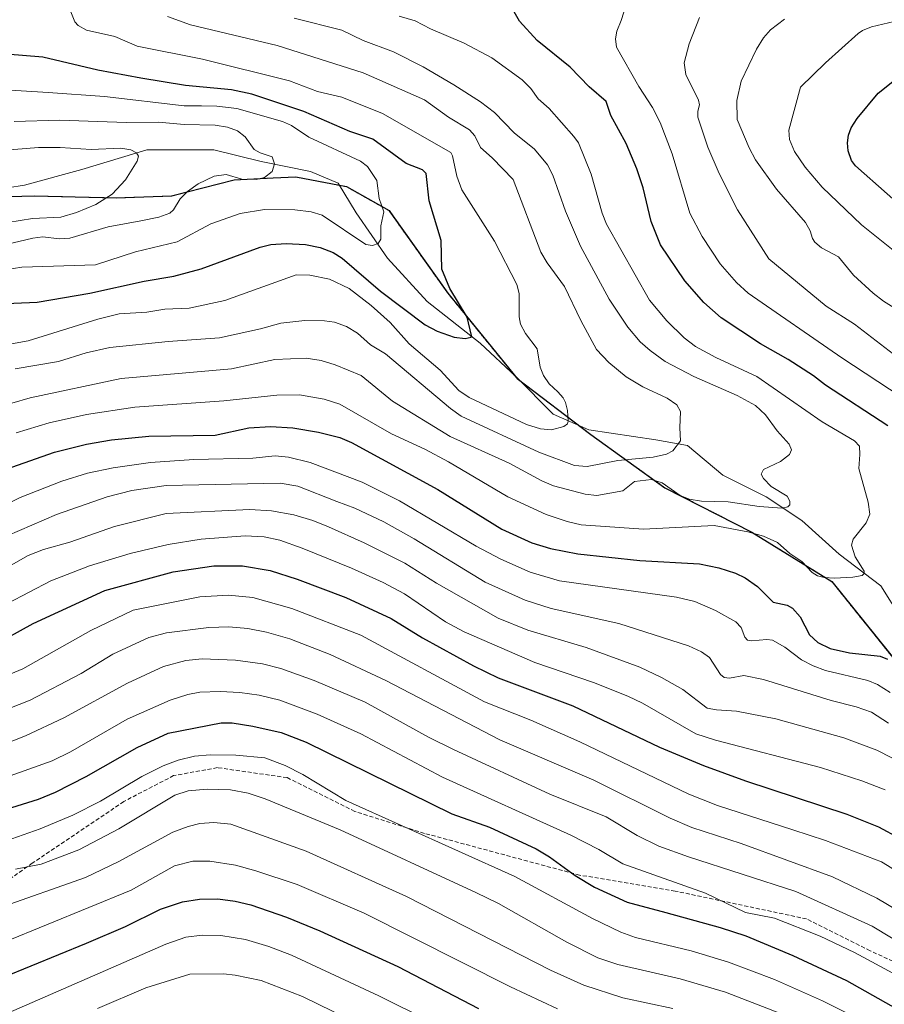
# Model space of a CAD drawing. Units: metres. Extents: x 657924 to 661374, y 4760326 to 4762632.
# Drawn here: x 660267 to 660485, y 4761896 to 4762143 of the extents above; entities that cross this region are included whole.
import ezdxf

# ---------------------------------------------------------------- set-up
doc = ezdxf.new("R2010")
doc.units = ezdxf.units.M
doc.header["$MEASUREMENT"] = 0
doc.linetypes.add('TRAZOS', pattern=[0.75, 0.5, -0.25])
doc.linetypes.add('TRAZOSX2', pattern=[1.5, 1, -0.5])
for name, color, linetype, lineweight in [('Arbolado forestal', 92, 'TRAZOS', 0), ('Arbolado forestal CxS', 92, 'Continuous', 0), ('Comarca', 2, 'Continuous', 13), ('Comarca CxS', 133, 'Continuous', 0), ('Comunidad autónoma', 142, 'Continuous', 30), ('Comunidad Autónoma CxS', 142, 'Continuous', 0), ('Corriente natural lineal', 142, 'Continuous', 13), ('Curva de nivel maestra', 36, 'Continuous', 30), ('Curva de nivel normal', 36, 'Continuous', 0), ('Espacio natural protegido', 2, 'Continuous', 13), ('Espacio natural protegido CxS', 2, 'Continuous', 0), ('Municipio', 9, 'Continuous', 13), ('Municipio CxS', 142, 'Continuous', 0), ('Provincia', 19, 'Continuous', 0), ('Provincia CxS', 1, 'Continuous', 0), ('Senda', 19, 'TRAZOSX2', 0)]:
    doc.layers.add(name, color=color, linetype=linetype, lineweight=lineweight)

# ---------------------------------------------------------------- blocks, each defined once
blk = doc.blocks.new('*U151')
at = {"layer": 'Arbolado forestal CxS', "color": 92, "linetype": 'Continuous', "lineweight": 0}
blk.add_polyline3d([(660650.7, 4761902.17, 1219.63), (660617.65, 4761908.54, 1208.12), (660586.74, 4761916.07, 1199.83), (660564.19, 4761927.34, 1194.6), (660537.57, 4761938.83, 1187.94), (660507.86, 4761958.05, 1181.07), (660493.77, 4761974.34, 1176.49), (660471.35, 4762002.24, 1169.86), (660451.21, 4762014.67, 1169.03), (660429.42, 4762025.82, 1164.05), (660410.79, 4762039.15, 1156.3), (660392.28, 4762053.24, 1152.51), (660374.86, 4762074.71, 1149.94), (660360.11, 4762095.43, 1145.41), (660349.41, 4762101.45, 1143.15), (660336.69, 4762103.9, 1141), (660321.21, 4762103.15, 1139.58), (660305.5, 4762099.11, 1139.18), (660291.54, 4762098.63, 1135.17), (660270.97, 4762099.12, 1131.18), (660258.4, 4762098.77, 1129.29)], dxfattribs=at)
blk = doc.blocks.new('*U211')
at = {"layer": 'Curva de nivel normal', "color": 36, "linetype": 'Continuous', "lineweight": 0}
blk.add_polyline3d([(660263.92, 4762086.92, 1140), (660270.64, 4762088.51, 1140), (660273.1, 4762088.82, 1140), (660277.27, 4762088.39, 1140), (660279.92, 4762088.55, 1140), (660289.56, 4762091.35, 1140), (660297.72, 4762092.89, 1140), (660302.29, 4762093.8, 1140), (660305.02, 4762094.81, 1140), (660305.95, 4762095.66, 1140), (660307.65, 4762098.4, 1140), (660309.46, 4762100.29, 1140), (660312.12, 4762102.19, 1140), (660316.16, 4762104.13, 1140), (660319.17, 4762104.48, 1140), (660323.16, 4762103.31, 1140), (660326.71, 4762103.28, 1140), (660328.79, 4762103.74, 1140), (660330.72, 4762105.26, 1140), (660331.34, 4762107.2, 1140), (660330.76, 4762108.97, 1140), (660327.72, 4762109.95, 1140), (660326.2, 4762110.78, 1140), (660324, 4762114.01, 1140), (660322, 4762115.46, 1140), (660319.51, 4762116.45, 1140), (660316.42, 4762116.89, 1140), (660308.62, 4762117.05, 1140), (660302.21, 4762117.64, 1140), (660294.04, 4762117.59, 1140), (660277.44, 4762118.18, 1140), (660265.91, 4762117.84, 1140)], dxfattribs=at)
blk = doc.blocks.new('*U214')
at = {"layer": 'Curva de nivel normal', "color": 36, "linetype": 'Continuous', "lineweight": 0}
blk.add_polyline3d([(660263.63, 4762080.55, 1145), (660267.87, 4762081.22, 1145), (660286.36, 4762081.81, 1145), (660296.42, 4762085.05, 1145), (660306.91, 4762087.58, 1145), (660315.37, 4762092.1, 1145), (660322.73, 4762094.68, 1145), (660328.83, 4762095.71, 1145), (660336.47, 4762095.62, 1145), (660340.57, 4762095.1, 1145), (660343.34, 4762094.3, 1145), (660354.24, 4762086.94, 1145), (660355.93, 4762086.72, 1145), (660357.36, 4762087.22, 1145), (660358.01, 4762088.25, 1145), (660358.03, 4762091.66, 1145), (660358.8, 4762095.15, 1145), (660357.61, 4762098.52, 1145), (660357, 4762102.98, 1145), (660354.73, 4762106.5, 1145), (660352.93, 4762107.85, 1145), (660339.94, 4762113.87, 1145), (660335.61, 4762116.8, 1145), (660333.37, 4762117.85, 1145), (660321.84, 4762121.06, 1145), (660316.84, 4762121.7, 1145), (660313.01, 4762121.77, 1145), (660308.65, 4762121.8, 1145), (660288.58, 4762124.09, 1145), (660274.5, 4762125.16, 1145), (660262.2, 4762125.84, 1145)], dxfattribs=at)
blk = doc.blocks.new('*U223')
at = {"layer": 'Curva de nivel normal', "color": 36, "linetype": 'Continuous', "lineweight": 0}
blk.add_polyline3d([(660264.34, 4762092.5, 1135), (660270.52, 4762093.48, 1135), (660277.67, 4762093.82, 1135), (660281.58, 4762094.96, 1135), (660286.46, 4762097.02, 1135), (660290.53, 4762099.62, 1135), (660293.86, 4762103.16, 1135), (660296.83, 4762107.86, 1135), (660297.13, 4762109.13, 1135), (660296.65, 4762109.98, 1135), (660295.21, 4762110.72, 1135), (660292.74, 4762111.17, 1135), (660285.28, 4762110.78, 1135), (660277.52, 4762111.29, 1135), (660272.08, 4762111.28, 1135), (660258.59, 4762110.23, 1135)], dxfattribs=at)

msp = doc.modelspace()

# ---------------------------------------------------------------- linework, layer by layer
at = {"layer": 'Arbolado forestal', "color": 92, "linetype": 'TRAZOS', "lineweight": 0}
msp.add_polyline3d([(660493.77, 4761974.34, 1176.49), (660471.35, 4762002.24, 1169.86), (660451.21, 4762014.67, 1169.03), (660429.42, 4762025.82, 1164.05), (660410.78, 4762039.15, 1156.3), (660407.62, 4762041.55, 1155.66), (660393.06, 4762052.64, 1152.83), (660392.28, 4762053.24, 1152.51), (660391.56, 4762054.12, 1152.35), (660374.86, 4762074.71, 1149.93), (660360.11, 4762095.43, 1145.41), (660349.41, 4762101.45, 1143.15), (660347.67, 4762101.78, 1142.76), (660336.69, 4762103.9, 1141), (660321.21, 4762103.15, 1139.58), (660305.5, 4762099.11, 1139.18), (660291.54, 4762098.63, 1135.17), (660270.97, 4762099.12, 1131.18), (660258.4, 4762098.77, 1129.29)], dxfattribs=at)
at = {"layer": 'Arbolado forestal CxS', "color": 92, "linetype": 'Continuous', "lineweight": 0}
msp.add_polyline3d([(660258.4, 4762098.77, 1129.29), (660270.97, 4762099.12, 1131.18), (660291.54, 4762098.63, 1135.17), (660305.5, 4762099.11, 1139.18), (660321.21, 4762103.15, 1139.58), (660336.69, 4762103.9, 1141), (660349.41, 4762101.45, 1143.15), (660360.11, 4762095.43, 1145.41), (660374.86, 4762074.71, 1149.94), (660392.28, 4762053.24, 1152.51), (660410.79, 4762039.15, 1156.3), (660429.42, 4762025.82, 1164.05), (660451.21, 4762014.67, 1169.03), (660471.35, 4762002.24, 1169.86), (660493.77, 4761974.34, 1176.49), (660507.86, 4761958.05, 1181.07), (660537.57, 4761938.83, 1187.94), (660564.19, 4761927.34, 1194.6), (660586.74, 4761916.07, 1199.83), (660617.65, 4761908.54, 1208.12), (660650.7, 4761902.17, 1219.63)], dxfattribs=at)
at = {"layer": 'Comarca', "color": 2, "linetype": 'Continuous', "lineweight": 13}
msp.add_polyline3d([(660258.4, 4762098.79, 1129.3), (660270.96, 4762099.14, 1131.18), (660291.53, 4762098.65, 1135.17), (660305.49, 4762099.12, 1139.17), (660321.2, 4762103.17, 1139.57), (660330.98, 4762103.64, 1140.19), (660336.69, 4762103.92, 1141), (660349.4, 4762101.47, 1143.15), (660360.11, 4762095.45, 1145.41), (660361.06, 4762094.1, 1145.43), (660374.85, 4762074.72, 1149.94), (660392.28, 4762053.26, 1152.51), (660410.79, 4762039.17, 1156.3), (660429.42, 4762025.84, 1164.04), (660451.21, 4762014.69, 1169.02), (660471.35, 4762002.26, 1169.85), (660493.77, 4761974.35, 1176.49), (660507.85, 4761958.07, 1181.06), (660537.57, 4761938.85, 1187.93), (660564.19, 4761927.35, 1194.6), (660586.74, 4761916.08, 1199.83), (660617.64, 4761908.55, 1208.11), (660650.69, 4761902.18, 1219.63)], dxfattribs=at)
at = {"layer": 'Comarca CxS', "color": 133, "linetype": 'Continuous', "lineweight": 0}
msp.add_polyline3d([(660258.4, 4762098.79, 1129.3), (660270.96, 4762099.13, 1131.18), (660291.53, 4762098.64, 1135.17), (660305.49, 4762099.12, 1139.17), (660321.2, 4762103.17, 1139.57), (660336.69, 4762103.91, 1141), (660349.4, 4762101.46, 1143.15), (660360.11, 4762095.44, 1145.41), (660374.85, 4762074.72, 1149.94), (660392.28, 4762053.26, 1152.51), (660410.79, 4762039.16, 1156.3), (660429.42, 4762025.84, 1164.04), (660451.21, 4762014.69, 1169.02), (660471.35, 4762002.26, 1169.85), (660493.77, 4761974.35, 1176.49), (660507.85, 4761958.07, 1181.06), (660537.57, 4761938.85, 1187.93), (660564.19, 4761927.35, 1194.6), (660586.74, 4761916.08, 1199.83), (660617.64, 4761908.55, 1208.11), (660650.69, 4761902.18, 1219.63)], dxfattribs=at)
at = {"layer": 'Comunidad autónoma', "color": 142, "linetype": 'Continuous', "lineweight": 30}
msp.add_polyline3d([(660258.4, 4762098.79, 1129.3), (660270.96, 4762099.14, 1131.18), (660291.53, 4762098.65, 1135.17), (660305.49, 4762099.12, 1139.17), (660321.2, 4762103.17, 1139.57), (660330.98, 4762103.64, 1140.19), (660336.69, 4762103.92, 1141), (660349.4, 4762101.47, 1143.15), (660360.11, 4762095.45, 1145.41), (660361.06, 4762094.1, 1145.43), (660374.85, 4762074.72, 1149.94), (660392.28, 4762053.26, 1152.51), (660410.79, 4762039.17, 1156.3), (660429.42, 4762025.84, 1164.04), (660451.21, 4762014.69, 1169.02), (660471.35, 4762002.26, 1169.85), (660493.77, 4761974.35, 1176.49), (660507.85, 4761958.07, 1181.06), (660537.57, 4761938.85, 1187.93), (660564.19, 4761927.35, 1194.6), (660586.74, 4761916.08, 1199.83), (660617.64, 4761908.55, 1208.11), (660650.69, 4761902.18, 1219.63)], dxfattribs=at)
at = {"layer": 'Comunidad Autónoma CxS', "color": 142, "linetype": 'Continuous', "lineweight": 0}
msp.add_polyline3d([(660258.4, 4762098.79, 1129.3), (660270.96, 4762099.13, 1131.18), (660291.53, 4762098.64, 1135.17), (660305.49, 4762099.12, 1139.17), (660321.2, 4762103.17, 1139.57), (660330.98, 4762103.64, 1140.19), (660336.69, 4762103.91, 1141), (660349.4, 4762101.46, 1143.15), (660360.11, 4762095.44, 1145.41), (660361.06, 4762094.1, 1145.43), (660374.86, 4762074.72, 1149.94), (660392.28, 4762053.26, 1152.51), (660410.79, 4762039.17, 1156.3), (660429.42, 4762025.84, 1164.04), (660451.21, 4762014.69, 1169.02), (660471.35, 4762002.26, 1169.85), (660493.77, 4761974.35, 1176.49), (660507.85, 4761958.07, 1181.06), (660537.57, 4761938.85, 1187.93), (660564.19, 4761927.35, 1194.6), (660586.74, 4761916.08, 1199.83), (660617.64, 4761908.55, 1208.11), (660650.69, 4761902.18, 1219.63)], dxfattribs=at)
at = {"layer": 'Corriente natural lineal', "color": 142, "linetype": 'Continuous', "lineweight": 13}
msp.add_polyline3d([(660488.59, 4761993.29, 1173.07), (660483.64, 4762001.22, 1171.25), (660473.23, 4762009.15, 1168.87), (660463.81, 4762017.57, 1165.98), (660454.89, 4762023.52, 1163.87), (660443.99, 4762028.97, 1162.12), (660435.07, 4762036.4, 1160.48), (660427.14, 4762037.89, 1159.31), (660410.29, 4762040.37, 1156.16), (660401.37, 4762044.33, 1154.46), (660391.95, 4762053.75, 1152.42), (660383.03, 4762062.18, 1150.57), (660369.65, 4762072.58, 1148.1), (660359.74, 4762083.49, 1145.79), (660351.81, 4762094.89, 1143.7), (660347.35, 4762102.32, 1142.66), (660340.41, 4762105.29, 1141.98), (660328.02, 4762107.77, 1139.77), (660316.12, 4762110.75, 1137.59), (660299.27, 4762110.75, 1135.58), (660282.92, 4762105.79, 1133.12), (660268.54, 4762101.82, 1131.14), (660255.66, 4762099.84, 1129.18)], dxfattribs=at)
at = {"layer": 'Curva de nivel maestra', "color": 36, "linetype": 'Continuous', "lineweight": 30}
for points in [[(660485.41, 4762041.36, 1175), (660469.74, 4762051.59, 1175), (660466.73, 4762053.93, 1175), (660460.36, 4762058.07, 1175), (660453.43, 4762061.96, 1175), (660443.52, 4762068.51, 1175), (660439.17, 4762072.34, 1175), (660434.44, 4762077.8, 1175), (660428.3, 4762086.88, 1175), (660425.92, 4762092.74, 1175), (660423.95, 4762101.13, 1175), (660422.33, 4762105.95, 1175), (660419.65, 4762112.31, 1175), (660415.83, 4762119.3, 1175), (660414.65, 4762122.86, 1175), (660410.42, 4762126.57, 1175), (660405.64, 4762131.45, 1175), (660397.36, 4762138.19, 1175), (660392.89, 4762143.02, 1175), (660390.83, 4762146.52, 1175)], [(660257.92, 4762071.84, 1150), (660271.74, 4762072.42, 1150), (660284.9, 4762074.7, 1150), (660298.58, 4762077.74, 1150), (660306.03, 4762078.99, 1150), (660312.87, 4762080.81, 1150), (660327.74, 4762086.29, 1150), (660330.4, 4762086.94, 1150), (660334.22, 4762087.21, 1150), (660339.09, 4762086.96, 1150), (660342.78, 4762086.21, 1150), (660346.06, 4762084.96, 1150), (660348.36, 4762083.51, 1150), (660357.98, 4762075.19, 1150), (660369.18, 4762066.74, 1150), (660372.18, 4762065.16, 1150), (660376.48, 4762063.67, 1150), (660379.22, 4762063.31, 1150), (660380.71, 4762063.65, 1150), (660380.84, 4762064.06, 1150), (660379.72, 4762068.7, 1150), (660375.36, 4762075.87, 1150), (660373.35, 4762080.73, 1150), (660373.19, 4762087.9, 1150), (660370.19, 4762097.93, 1150), (660369.46, 4762104.75, 1150), (660368.5, 4762105.72, 1150), (660364.4, 4762107.27, 1150), (660356.04, 4762113.39, 1150), (660350.27, 4762115.28, 1150), (660338.72, 4762120.38, 1150), (660325.61, 4762124.69, 1150), (660320.49, 4762125.82, 1150), (660308.96, 4762126.9, 1150), (660297.77, 4762128.73, 1150), (660286.97, 4762130.74, 1150), (660273.14, 4762134, 1150), (660263.95, 4762134.76, 1150)], [(660493.23, 4762092.6, 1200), (660477.29, 4762106.69, 1200), (660476.33, 4762108.05, 1200), (660475.46, 4762110.5, 1200), (660475.26, 4762112.48, 1200), (660475.5, 4762114.37, 1200), (660476.24, 4762116.27, 1200), (660477.71, 4762118.56, 1200), (660483.02, 4762124.92, 1200), (660486.68, 4762127.9, 1200)], [(660265.38, 4762030.99, 1175), (660276.05, 4762034.79, 1175), (660284.06, 4762036.78, 1175), (660290.42, 4762037.83, 1175), (660299.75, 4762038.75, 1175), (660316.43, 4762039.05, 1175), (660324.91, 4762040.84, 1175), (660330.34, 4762041.19, 1175), (660335.92, 4762040.87, 1175), (660342.35, 4762039.8, 1175), (660347.72, 4762038.42, 1175), (660350.64, 4762037.23, 1175), (660372.38, 4762025.41, 1175), (660388.43, 4762015.44, 1175), (660396.02, 4762011.96, 1175), (660400.65, 4762010.58, 1175), (660407.55, 4762009.21, 1175), (660423.15, 4762007.57, 1175), (660438.11, 4762006.72, 1175), (660443, 4762005.74, 1175), (660447.15, 4762004.38, 1175), (660449.54, 4762003.16, 1175), (660452.7, 4762000.99, 1175), (660456.61, 4761997.12, 1175), (660460.15, 4761996.3, 1175), (660461.43, 4761995.54, 1175), (660463.4, 4761993.43, 1175), (660465.73, 4761988.84, 1175), (660467.81, 4761986.92, 1175), (660470.92, 4761985.48, 1175), (660475.78, 4761984.38, 1175), (660483.46, 4761983.5, 1175), (660485.34, 4761982.77, 1175)], [(660260.31, 4761986.03, 1200), (660270.73, 4761991.7, 1200), (660288.74, 4762000.05, 1200), (660305.9, 4762004.73, 1200), (660316.08, 4762006.21, 1200), (660323.32, 4762006.2, 1200), (660330.22, 4762005.05, 1200), (660337.01, 4762002.87, 1200), (660349.22, 4761998.29, 1200), (660360.62, 4761993.02, 1200), (660368.51, 4761988.16, 1200), (660381.35, 4761981.09, 1200), (660387.49, 4761978.07, 1200), (660406.28, 4761971.03, 1200), (660428.09, 4761960.69, 1200), (660439.08, 4761956.05, 1200), (660449.67, 4761952.23, 1200), (660475.1, 4761943.81, 1200), (660483.04, 4761940.67, 1200), (660488.38, 4761937.81, 1200)], [(660257.48, 4761943.04, 1225), (660272.05, 4761947.61, 1225), (660276.34, 4761949.35, 1225), (660284.01, 4761953.25, 1225), (660296.83, 4761960.57, 1225), (660304.59, 4761964.18, 1225), (660317.92, 4761966.81, 1225), (660320.69, 4761966.77, 1225), (660325.91, 4761965.92, 1225), (660333.01, 4761964.32, 1225), (660339.3, 4761961.93, 1225), (660375.86, 4761943.95, 1225), (660385.31, 4761940.55, 1225), (660397.05, 4761935.12, 1225), (660400.38, 4761933.14, 1225), (660406.85, 4761928.41, 1225), (660411.69, 4761925.47, 1225), (660419.95, 4761921.72, 1225), (660429.67, 4761919.13, 1225), (660443.28, 4761915.37, 1225), (660449.76, 4761913.22, 1225), (660461.58, 4761908.33, 1225), (660475.01, 4761902.01, 1225), (660516.92, 4761878.45, 1225)], [(660263.23, 4761902.84, 1250), (660284.11, 4761911.44, 1250), (660293.92, 4761915.57, 1250), (660302.7, 4761919.92, 1250), (660308.2, 4761921.81, 1250), (660312.49, 4761922.49, 1250), (660317.07, 4761922.53, 1250), (660321.41, 4761921.97, 1250), (660325.35, 4761921.03, 1250), (660334.37, 4761917.98, 1250), (660342.69, 4761914.54, 1250), (660362.28, 4761905.56, 1250), (660382.62, 4761895.04, 1250)]]:
    msp.add_polyline3d(points, dxfattribs=at)
at = {"layer": 'Curva de nivel normal', "color": 36, "linetype": 'Continuous', "lineweight": 0}
for points in [[(660262.5, 4762061.51, 1155), (660269.42, 4762062.74, 1155), (660286.95, 4762068.21, 1155), (660292.33, 4762069.5, 1155), (660299.27, 4762069.96, 1155), (660303.79, 4762070.68, 1155), (660309.91, 4762070.95, 1155), (660318.85, 4762072.84, 1155), (660336.81, 4762079.29, 1155), (660340.18, 4762079.21, 1155), (660345.15, 4762078.19, 1155), (660350.08, 4762075.9, 1155), (660355.63, 4762071.59, 1155), (660360.35, 4762067.37, 1155), (660365.17, 4762061.96, 1155), (660372.98, 4762055.35, 1155), (660377.62, 4762050.24, 1155), (660380.24, 4762048.52, 1155), (660394.6, 4762041.73, 1155), (660398.16, 4762040.6, 1155), (660400.94, 4762040.34, 1155), (660404.01, 4762041.18, 1155), (660404.92, 4762041.87, 1155), (660405.14, 4762042.53, 1155), (660404.94, 4762045.21, 1155), (660404.41, 4762047.28, 1155), (660403.83, 4762048.43, 1155), (660402.48, 4762049.94, 1155), (660400.37, 4762051.89, 1155), (660398.87, 4762054, 1155), (660398.11, 4762056.11, 1155), (660397.33, 4762060.71, 1155), (660394.39, 4762064.61, 1155), (660393.15, 4762066.93, 1155), (660392.81, 4762068.8, 1155), (660392.82, 4762074.65, 1155), (660392.2, 4762076.91, 1155), (660386.61, 4762087.76, 1155), (660378.42, 4762100.7, 1155), (660377.1, 4762104.08, 1155), (660376.02, 4762109.23, 1155), (660375.6, 4762110.08, 1155), (660358.45, 4762119.82, 1155), (660348.28, 4762123.91, 1155), (660342.15, 4762125.37, 1155), (660335.13, 4762128.01, 1155), (660313.25, 4762133.51, 1155), (660296.81, 4762136.77, 1155), (660291.22, 4762139.16, 1155), (660284.12, 4762140.8, 1155), (660282.04, 4762141.93, 1155), (660281.18, 4762142.85, 1155), (660280, 4762145.84, 1155)], [(660488.74, 4762048.68, 1180), (660473.83, 4762058.47, 1180), (660450.37, 4762074.75, 1180), (660447.39, 4762077.39, 1180), (660443.29, 4762082.08, 1180), (660438.79, 4762088.95, 1180), (660435.69, 4762094.84, 1180), (660431.24, 4762109.73, 1180), (660428.23, 4762117.57, 1180), (660426.29, 4762121.32, 1180), (660422.88, 4762126.63, 1180), (660417.23, 4762136.52, 1180), (660416.99, 4762138.57, 1180), (660417.3, 4762140.55, 1180), (660418.46, 4762143.19, 1180), (660419.82, 4762147.63, 1180)], [(660260.66, 4762045.7, 1165), (660269.96, 4762048.41, 1165), (660292.77, 4762053.23, 1165), (660320.55, 4762055.69, 1165), (660331.42, 4762058.08, 1165), (660339.31, 4762058.4, 1165), (660343.09, 4762057.77, 1165), (660346.55, 4762056.73, 1165), (660353.11, 4762054.04, 1165), (660360.99, 4762047.54, 1165), (660375.44, 4762038.66, 1165), (660390.31, 4762032.02, 1165), (660398.45, 4762027.55, 1165), (660401.44, 4762026.33, 1165), (660409.38, 4762024.2, 1165), (660412.3, 4762023.88, 1165), (660418.86, 4762025.05, 1165), (660421.78, 4762027.43, 1165), (660426.07, 4762027.9, 1165), (660428.75, 4762027.08, 1165), (660433.26, 4762023.9, 1165), (660435.48, 4762022.93, 1165), (660438.57, 4762022.47, 1165), (660445.29, 4762022.26, 1165), (660453.1, 4762021.08, 1165), (660458.88, 4762020.71, 1165), (660460.3, 4762021.05, 1165), (660460.77, 4762021.54, 1165), (660460.78, 4762022.48, 1165), (660460.1, 4762023.72, 1165), (660456.12, 4762026.15, 1165), (660454.17, 4762028.15, 1165), (660453.57, 4762029.27, 1165), (660454.22, 4762030.38, 1165), (660458.47, 4762032.38, 1165), (660460.69, 4762034.2, 1165), (660461.24, 4762035.35, 1165), (660460.6, 4762036.75, 1165), (660457.63, 4762040.11, 1165), (660454.69, 4762044.12, 1165), (660452.15, 4762046.47, 1165), (660447.59, 4762049.01, 1165), (660436.68, 4762053.8, 1165), (660429.48, 4762057.54, 1165), (660425.68, 4762060.27, 1165), (660423.22, 4762062.46, 1165), (660420.09, 4762066.15, 1165), (660415.37, 4762073.19, 1165), (660408.22, 4762086.52, 1165), (660404.41, 4762095.29, 1165), (660401.28, 4762104.34, 1165), (660399.88, 4762106.92, 1165), (660396.65, 4762110.9, 1165), (660391.54, 4762114.96, 1165), (660386.63, 4762120.1, 1165), (660383.09, 4762122.75, 1165), (660376.38, 4762127.03, 1165), (660368.64, 4762131.54, 1165), (660361.25, 4762135.34, 1165), (660353.57, 4762138.14, 1165), (660348.27, 4762140.78, 1165), (660336.23, 4762143.82, 1165)], [(660266.16, 4762055.66, 1160), (660277.07, 4762057.58, 1160), (660283.99, 4762059.72, 1160), (660289.97, 4762061.02, 1160), (660304.62, 4762062.58, 1160), (660317.48, 4762063.5, 1160), (660327.78, 4762065.76, 1160), (660332.9, 4762067.21, 1160), (660338.99, 4762067.8, 1160), (660343.92, 4762067.78, 1160), (660346.39, 4762067.45, 1160), (660349.4, 4762066.37, 1160), (660352.2, 4762064.67, 1160), (660355.43, 4762061.7, 1160), (660359.25, 4762059.46, 1160), (660375.54, 4762045.72, 1160), (660378.25, 4762043.77, 1160), (660397.72, 4762034.76, 1160), (660406.69, 4762031.43, 1160), (660409.87, 4762031.19, 1160), (660417.61, 4762032.71, 1160), (660426.49, 4762033.53, 1160), (660429.85, 4762034.27, 1160), (660431.39, 4762035.11, 1160), (660433.32, 4762037.59, 1160), (660433.2, 4762040.9, 1160), (660433.37, 4762045.01, 1160), (660432.39, 4762046.65, 1160), (660429.97, 4762048.34, 1160), (660423.88, 4762051.17, 1160), (660419.71, 4762053.72, 1160), (660415.3, 4762057.33, 1160), (660412.22, 4762060.59, 1160), (660408.26, 4762067.86, 1160), (660404.18, 4762076.35, 1160), (660399.83, 4762082.35, 1160), (660398.25, 4762085.02, 1160), (660391.26, 4762103.24, 1160), (660386.02, 4762108.74, 1160), (660383.12, 4762111.29, 1160), (660381.66, 4762114.24, 1160), (660380.34, 4762115.7, 1160), (660375.08, 4762118.9, 1160), (660368.98, 4762123.24, 1160), (660353.61, 4762130.03, 1160), (660331.96, 4762136.89, 1160), (660310.2, 4762142.13, 1160), (660304.49, 4762144.25, 1160)], [(660266.39, 4762039.59, 1170), (660274.73, 4762042.14, 1170), (660284.07, 4762044.25, 1170), (660296.24, 4762046.05, 1170), (660318.59, 4762047.63, 1170), (660331.89, 4762049.11, 1170), (660337.63, 4762049.2, 1170), (660343.84, 4762048.09, 1170), (660347.71, 4762046.85, 1170), (660360.7, 4762039.36, 1170), (660369.06, 4762035.48, 1170), (660375.01, 4762032.31, 1170), (660389.93, 4762023.56, 1170), (660399.56, 4762019.13, 1170), (660404.84, 4762017.33, 1170), (660408.39, 4762016.53, 1170), (660424.01, 4762015.39, 1170), (660441.77, 4762016.33, 1170), (660450.25, 4762014.72, 1170), (660454.14, 4762013.69, 1170), (660457.67, 4762012.09, 1170), (660460.82, 4762009.33, 1170), (660463.81, 4762007.27, 1170), (660466.44, 4762004.53, 1170), (660467.76, 4762003.71, 1170), (660469.43, 4762003.27, 1170), (660472, 4762003.12, 1170), (660476.59, 4762003.36, 1170), (660478.96, 4762003.79, 1170), (660479.49, 4762004.31, 1170), (660479.43, 4762004.86, 1170), (660477.17, 4762008.51, 1170), (660476.31, 4762011.42, 1170), (660476.7, 4762012.88, 1170), (660479.94, 4762017.02, 1170), (660480.88, 4762019.21, 1170), (660480.51, 4762022.23, 1170), (660478.1, 4762030.68, 1170), (660478.42, 4762034.17, 1170), (660478.31, 4762036.26, 1170), (660477.05, 4762037.6, 1170), (660468.89, 4762042.39, 1170), (660452.53, 4762053.75, 1170), (660442.18, 4762058.53, 1170), (660437.12, 4762061.34, 1170), (660434.25, 4762063.52, 1170), (660429.9, 4762067.76, 1170), (660425.56, 4762072.93, 1170), (660414.72, 4762092.08, 1170), (660413.61, 4762094.83, 1170), (660410.89, 4762104.63, 1170), (660407.67, 4762112.44, 1170), (660406.56, 4762114.09, 1170), (660400.34, 4762121.06, 1170), (660397.57, 4762123.49, 1170), (660395.73, 4762126.14, 1170), (660393.53, 4762128.34, 1170), (660385.97, 4762133.8, 1170), (660379, 4762137.51, 1170), (660370.52, 4762141.14, 1170), (660366.66, 4762143.13, 1170), (660362.69, 4762144.31, 1170)], [(660486.85, 4762059.39, 1185), (660477.05, 4762066.93, 1185), (660469.94, 4762071.47, 1185), (660455.52, 4762083.36, 1185), (660447.67, 4762095.63, 1185), (660443.02, 4762104.79, 1185), (660440.19, 4762111.35, 1185), (660437.72, 4762118.93, 1185), (660437.67, 4762120.44, 1185), (660438.07, 4762122.03, 1185), (660437.89, 4762123.16, 1185), (660434.68, 4762129.6, 1185), (660434.28, 4762132.54, 1185), (660435.54, 4762137.34, 1185), (660438.14, 4762143.95, 1185)], [(660489, 4762069.77, 1190), (660484.32, 4762072.67, 1190), (660481.74, 4762074.68, 1190), (660476.83, 4762079.2, 1190), (660473, 4762083.81, 1190), (660468.71, 4762086.07, 1190), (660467.05, 4762087.55, 1190), (660466.47, 4762088.48, 1190), (660465.91, 4762090.36, 1190), (660464.7, 4762092.47, 1190), (660457.46, 4762100.84, 1190), (660452.19, 4762108.2, 1190), (660450.54, 4762111.22, 1190), (660447.58, 4762118.32, 1190), (660447.48, 4762123.14, 1190), (660448.6, 4762127.96, 1190), (660452.42, 4762136.01, 1190), (660454.21, 4762138.84, 1190), (660455.98, 4762140.86, 1190), (660459.46, 4762143.57, 1190)], [(660488, 4762084.49, 1195), (660478.76, 4762091.9, 1195), (660468.93, 4762101.32, 1195), (660464.64, 4762106.33, 1195), (660461.97, 4762110.33, 1195), (660460.75, 4762113.3, 1195), (660460.55, 4762115.65, 1195), (660463.47, 4762126.45, 1195), (660469.72, 4762132.54, 1195), (660477.98, 4762139.94, 1195), (660479.09, 4762140.73, 1195), (660481.32, 4762141.6, 1195), (660489.89, 4762143.6, 1195)], [(660249.09, 4762014.34, 1180), (660267.41, 4762023.35, 1180), (660277.88, 4762027.52, 1180), (660284.33, 4762029.45, 1180), (660290.81, 4762030.86, 1180), (660300.21, 4762032.18, 1180), (660311.07, 4762032.9, 1180), (660325.85, 4762033.28, 1180), (660331.46, 4762033.86, 1180), (660334.86, 4762033.51, 1180), (660340.27, 4762032.13, 1180), (660353.37, 4762027.22, 1180), (660362.73, 4762022.57, 1180), (660381.98, 4762011.19, 1180), (660388.21, 4762007.86, 1180), (660395.57, 4762004.59, 1180), (660402.93, 4762002.47, 1180), (660432.36, 4761998.33, 1180), (660436.95, 4761997.28, 1180), (660442.12, 4761995.02, 1180), (660447.2, 4761992.17, 1180), (660448.6, 4761990.76, 1180), (660449.47, 4761988.33, 1180), (660450.15, 4761987.54, 1180), (660451.17, 4761987.33, 1180), (660455.05, 4761987.7, 1180), (660456.44, 4761987.54, 1180), (660459.57, 4761985.8, 1180), (660463.73, 4761982.6, 1180), (660466.68, 4761981.06, 1180), (660469.76, 4761979.93, 1180), (660480.35, 4761977.4, 1180), (660482.78, 4761976.4, 1180), (660485.99, 4761974.41, 1180)], [(660264.14, 4762013.78, 1185), (660276.54, 4762019.08, 1185), (660289.28, 4762023.55, 1185), (660295.47, 4762025.11, 1185), (660304.12, 4762026.42, 1185), (660332.73, 4762027, 1185), (660337.16, 4762026.24, 1185), (660347.02, 4762022.4, 1185), (660351.55, 4762020.7, 1185), (660358.8, 4762017.26, 1185), (660366.44, 4762012.98, 1185), (660384.25, 4762002.14, 1185), (660394.31, 4761997.55, 1185), (660400.85, 4761995.5, 1185), (660417.86, 4761991.74, 1185), (660435.34, 4761986.1, 1185), (660438.58, 4761984.6, 1185), (660440.63, 4761983.22, 1185), (660443.38, 4761978.94, 1185), (660444.3, 4761978.18, 1185), (660445.66, 4761978.03, 1185), (660449.26, 4761978.63, 1185), (660454.17, 4761977.68, 1185), (660471.19, 4761972.41, 1185), (660477.47, 4761970.82, 1185), (660481.28, 4761969.43, 1185), (660485.56, 4761966.68, 1185)], [(660260.79, 4762003.91, 1190), (660269.47, 4762008.78, 1190), (660273.3, 4762010.3, 1190), (660279.91, 4762012.12, 1190), (660291.14, 4762016.08, 1190), (660304.09, 4762019.33, 1190), (660325.16, 4762020.35, 1190), (660330.57, 4762020.02, 1190), (660336.17, 4762018.99, 1190), (660340.92, 4762017.62, 1190), (660344.88, 4762016.02, 1190), (660353.84, 4762011.97, 1190), (660364.05, 4762006.87, 1190), (660371.99, 4762001.84, 1190), (660387.5, 4761993.1, 1190), (660395.01, 4761990.05, 1190), (660409.6, 4761985.67, 1190), (660423.1, 4761980.78, 1190), (660428.55, 4761978.18, 1190), (660433.94, 4761975.12, 1190), (660440.03, 4761970.48, 1190), (660442.4, 4761970.01, 1190), (660447.37, 4761969.69, 1190), (660457.31, 4761967.8, 1190), (660474.38, 4761962.97, 1190), (660482.68, 4761959.94, 1190), (660486.42, 4761957.97, 1190)], [(660264.23, 4761996.79, 1195), (660275.15, 4762002.42, 1195), (660284.85, 4762006.22, 1195), (660295.06, 4762009.34, 1195), (660304.61, 4762011.58, 1195), (660312.9, 4762012.92, 1195), (660323.94, 4762013.72, 1195), (660328.77, 4762013.48, 1195), (660332.64, 4762012.68, 1195), (660338.3, 4762010.68, 1195), (660350.65, 4762005.6, 1195), (660358.6, 4762002, 1195), (660364, 4761999.18, 1195), (660374.31, 4761992.17, 1195), (660378.94, 4761989.61, 1195), (660396.75, 4761981.93, 1195), (660411.44, 4761976.94, 1195), (660420.1, 4761973.48, 1195), (660423.77, 4761971.73, 1195), (660437.21, 4761964.01, 1195), (660442.09, 4761962.43, 1195), (660468.53, 4761955.58, 1195), (660478.91, 4761952.23, 1195), (660484.75, 4761949.91, 1195)], [(660257.13, 4761975.84, 1205), (660268.07, 4761980.32, 1205), (660285.22, 4761989.98, 1205), (660295.79, 4761995.1, 1205), (660312.56, 4761998.42, 1205), (660319.75, 4761998.83, 1205), (660325.89, 4761998.28, 1205), (660335.71, 4761995.46, 1205), (660353.06, 4761988.79, 1205), (660384.12, 4761972.06, 1205), (660395.73, 4761967.4, 1205), (660408.05, 4761961.99, 1205), (660435.39, 4761948.85, 1205), (660442.65, 4761946.04, 1205), (660461.52, 4761939.91, 1205), (660469.75, 4761937.18, 1205), (660483.83, 4761931.86, 1205), (660486.46, 4761930.24, 1205), (660498.41, 4761921.37, 1205), (660505.66, 4761916.91, 1205), (660538.75, 4761899.63, 1205), (660556.9, 4761889.48, 1205)], [(660250.92, 4761965, 1210), (660269.91, 4761972.48, 1210), (660282.79, 4761979.17, 1210), (660290.72, 4761984, 1210), (660299.78, 4761988.21, 1210), (660304.23, 4761989.37, 1210), (660314.81, 4761990.7, 1210), (660319.86, 4761990.9, 1210), (660324.66, 4761990.5, 1210), (660329.32, 4761989.57, 1210), (660335.19, 4761987.85, 1210), (660345.31, 4761983.91, 1210), (660359.3, 4761977.38, 1210), (660387.9, 4761962.47, 1210), (660411.58, 4761952.33, 1210), (660430.74, 4761942.79, 1210), (660436.18, 4761940.5, 1210), (660448.59, 4761936.48, 1210), (660471.48, 4761928.07, 1210), (660482.65, 4761922.7, 1210), (660509.84, 4761906.57, 1210), (660532.15, 4761895.21, 1210)], [(660250.05, 4761956.14, 1215), (660268.8, 4761963.47, 1215), (660278.38, 4761967.99, 1215), (660294.39, 4761976.71, 1215), (660303.41, 4761980.89, 1215), (660309.07, 4761982.44, 1215), (660313.13, 4761982.85, 1215), (660321.53, 4761982.54, 1215), (660328.31, 4761981.63, 1215), (660332.91, 4761980.44, 1215), (660341.32, 4761977.41, 1215), (660354.12, 4761971.97, 1215), (660370.03, 4761963.13, 1215), (660376.27, 4761960.05, 1215), (660400.48, 4761948.89, 1215), (660414.66, 4761943.15, 1215), (660422.48, 4761938.44, 1215), (660427.91, 4761935.82, 1215), (660435.34, 4761933.1, 1215), (660462.34, 4761924.43, 1215), (660481.49, 4761915.65, 1215), (660496.91, 4761906.43, 1215)], [(660250.98, 4761948.49, 1220), (660275.46, 4761957.25, 1220), (660280.08, 4761959.51, 1220), (660294.34, 4761967.72, 1220), (660305.09, 4761972.49, 1220), (660309.53, 4761973.9, 1220), (660312.55, 4761974.45, 1220), (660317.64, 4761974.68, 1220), (660322.64, 4761974.42, 1220), (660327.44, 4761973.68, 1220), (660332.65, 4761972.44, 1220), (660342.01, 4761968.94, 1220), (660352.99, 4761963.97, 1220), (660373.56, 4761953.15, 1220), (660405.8, 4761938.53, 1220), (660412.8, 4761934.95, 1220), (660418.84, 4761931.34, 1220), (660439.59, 4761923.98, 1220), (660449.66, 4761919.12, 1220), (660456.91, 4761917.71, 1220), (660468.38, 4761913.18, 1220), (660477.01, 4761909.06, 1220), (660487.78, 4761903.27, 1220)], [(660259.56, 4761935.64, 1230), (660272.44, 4761940.15, 1230), (660280.64, 4761943.61, 1230), (660287.64, 4761947.12, 1230), (660298.04, 4761953.33, 1230), (660303.32, 4761955.96, 1230), (660307.15, 4761957.35, 1230), (660311.23, 4761958.36, 1230), (660315.13, 4761958.74, 1230), (660321.58, 4761958.67, 1230), (660328.9, 4761957.94, 1230), (660334.03, 4761956.05, 1230), (660338.44, 4761953.78, 1230), (660349.28, 4761947.3, 1230), (660391.75, 4761928.18, 1230), (660411.26, 4761917.6, 1230), (660418.34, 4761914.18, 1230), (660422.06, 4761912.87, 1230), (660436.02, 4761909.53, 1230), (660445.41, 4761906.68, 1230), (660456.94, 4761902.28, 1230), (660469.02, 4761896.94, 1230), (660480.63, 4761891.03, 1230)], [(660266.26, 4761929.98, 1235), (660272.67, 4761931.23, 1235), (660282.19, 4761934.84, 1235), (660292.21, 4761940.1, 1235), (660306.26, 4761948.63, 1235), (660309.61, 4761949.72, 1235), (660314.44, 4761950.13, 1235), (660320.28, 4761949.95, 1235), (660324.68, 4761949.06, 1235), (660328.99, 4761947.7, 1235), (660347.8, 4761939.85, 1235), (660381.92, 4761924.12, 1235), (660387.58, 4761921.41, 1235), (660404.8, 4761911.7, 1235), (660412.59, 4761907.76, 1235), (660417.55, 4761906.1, 1235), (660433.26, 4761902.46, 1235), (660444.6, 4761899.1, 1235), (660459.5, 4761893.37, 1235)], [(660261.9, 4761920.2, 1240), (660283.81, 4761927.91, 1240), (660292.09, 4761931.88, 1240), (660305.8, 4761939.33, 1240), (660309.62, 4761940.76, 1240), (660312.58, 4761941.47, 1240), (660316.09, 4761941.76, 1240), (660320.35, 4761941.3, 1240), (660339.3, 4761934.49, 1240), (660364.48, 4761923.18, 1240), (660400.64, 4761904.63, 1240), (660409.04, 4761900.84, 1240), (660418.8, 4761897.69, 1240), (660431.38, 4761895, 1240)], [(660263.4, 4761911.64, 1245), (660295.31, 4761924.74, 1245), (660306.17, 4761930.88, 1245), (660310.82, 4761931.99, 1245), (660315.07, 4761932.02, 1245), (660321.51, 4761931.03, 1245), (660326.64, 4761929.62, 1245), (660337.01, 4761926.13, 1245), (660353.83, 4761918.98, 1245), (660390.65, 4761900.46, 1245), (660402.45, 4761894.95, 1245)], [(660261.19, 4761892.5, 1255), (660304.01, 4761911.21, 1255), (660309.06, 4761912.9, 1255), (660313.15, 4761913.41, 1255), (660317.83, 4761913.32, 1255), (660324.07, 4761912.3, 1255), (660329.94, 4761910.58, 1255), (660335.59, 4761908.44, 1255), (660357.57, 4761898.2, 1255), (660383.66, 4761885.25, 1255)], [(660286.85, 4761894.99, 1260), (660299.04, 4761900.17, 1260), (660310.04, 4761903.63, 1260), (660318.49, 4761903.71, 1260), (660321.44, 4761903.42, 1260), (660327.99, 4761902.03, 1260), (660338.35, 4761897.98, 1260), (660369.2, 4761882.94, 1260)]]:
    msp.add_polyline3d(points, dxfattribs=at)
at = {"layer": 'Espacio natural protegido', "color": 2, "linetype": 'Continuous', "lineweight": 13}
msp.add_polyline3d([(660258.4, 4762098.79, 1129.3), (660270.96, 4762099.14, 1131.18), (660291.53, 4762098.65, 1135.17), (660305.49, 4762099.12, 1139.17), (660321.2, 4762103.17, 1139.57), (660330.98, 4762103.64, 1140.19), (660336.69, 4762103.92, 1141), (660349.4, 4762101.47, 1143.15), (660360.11, 4762095.45, 1145.41), (660361.06, 4762094.1, 1145.43), (660374.85, 4762074.72, 1149.94), (660392.28, 4762053.26, 1152.51), (660410.79, 4762039.17, 1156.3), (660429.42, 4762025.84, 1164.04), (660451.21, 4762014.69, 1169.02), (660471.35, 4762002.26, 1169.85), (660493.77, 4761974.35, 1176.49), (660507.85, 4761958.07, 1181.06), (660537.57, 4761938.85, 1187.93), (660564.19, 4761927.35, 1194.6), (660586.74, 4761916.08, 1199.83), (660617.64, 4761908.55, 1208.11), (660650.69, 4761902.18, 1219.63)], dxfattribs=at)
msp.add_polyline3d([(660258.4, 4762098.79, 1129.3), (660270.96, 4762099.14, 1131.18), (660291.53, 4762098.65, 1135.17), (660305.49, 4762099.12, 1139.17), (660321.2, 4762103.17, 1139.57), (660330.98, 4762103.64, 1140.19), (660336.69, 4762103.92, 1141), (660349.4, 4762101.47, 1143.15), (660360.11, 4762095.45, 1145.41), (660361.06, 4762094.1, 1145.43), (660374.85, 4762074.72, 1149.94), (660392.28, 4762053.26, 1152.51), (660410.79, 4762039.17, 1156.3), (660429.42, 4762025.84, 1164.04), (660451.21, 4762014.69, 1169.02), (660471.35, 4762002.26, 1169.85), (660493.77, 4761974.35, 1176.49), (660507.85, 4761958.07, 1181.06), (660537.57, 4761938.85, 1187.93), (660564.19, 4761927.35, 1194.6), (660586.74, 4761916.08, 1199.83), (660617.64, 4761908.55, 1208.11), (660650.69, 4761902.18, 1219.63)], dxfattribs=at)
at = {"layer": 'Espacio natural protegido CxS', "color": 2, "linetype": 'Continuous', "lineweight": 0}
msp.add_polyline3d([(660258.4, 4762098.79, 1129.3), (660270.96, 4762099.13, 1131.18), (660291.53, 4762098.64, 1135.17), (660305.49, 4762099.12, 1139.17), (660321.2, 4762103.17, 1139.57), (660330.98, 4762103.64, 1140.19), (660336.69, 4762103.91, 1141), (660349.4, 4762101.46, 1143.15), (660360.11, 4762095.44, 1145.41), (660361.06, 4762094.1, 1145.43), (660374.86, 4762074.72, 1149.94), (660392.28, 4762053.26, 1152.51), (660410.79, 4762039.17, 1156.3), (660429.42, 4762025.84, 1164.04), (660451.21, 4762014.69, 1169.02), (660471.35, 4762002.26, 1169.85), (660493.77, 4761974.35, 1176.49), (660507.85, 4761958.07, 1181.06), (660537.57, 4761938.85, 1187.93), (660564.19, 4761927.35, 1194.6), (660586.74, 4761916.08, 1199.83), (660617.64, 4761908.55, 1208.11), (660650.69, 4761902.18, 1219.63)], dxfattribs=at)
msp.add_polyline3d([(660258.4, 4762098.79, 1129.3), (660270.96, 4762099.13, 1131.18), (660291.53, 4762098.64, 1135.17), (660305.49, 4762099.12, 1139.17), (660321.2, 4762103.17, 1139.57), (660330.98, 4762103.64, 1140.19), (660336.69, 4762103.91, 1141), (660349.4, 4762101.46, 1143.15), (660360.11, 4762095.44, 1145.41), (660361.06, 4762094.1, 1145.43), (660374.86, 4762074.72, 1149.94), (660392.28, 4762053.26, 1152.51), (660410.79, 4762039.17, 1156.3), (660429.42, 4762025.84, 1164.04), (660451.21, 4762014.69, 1169.02), (660471.35, 4762002.26, 1169.85), (660493.77, 4761974.35, 1176.49), (660507.85, 4761958.07, 1181.06), (660537.57, 4761938.85, 1187.93), (660564.19, 4761927.35, 1194.6), (660586.74, 4761916.08, 1199.83), (660617.64, 4761908.55, 1208.11), (660650.69, 4761902.18, 1219.63)], dxfattribs=at)
at = {"layer": 'Municipio', "color": 9, "linetype": 'Continuous', "lineweight": 13}
msp.add_polyline3d([(660258.4, 4762098.79, 1129.3), (660270.96, 4762099.14, 1131.18), (660291.53, 4762098.65, 1135.17), (660305.49, 4762099.12, 1139.17), (660321.2, 4762103.17, 1139.57), (660330.98, 4762103.64, 1140.19), (660336.69, 4762103.92, 1141), (660349.4, 4762101.47, 1143.15), (660360.11, 4762095.45, 1145.41), (660361.06, 4762094.1, 1145.43), (660374.85, 4762074.72, 1149.94), (660392.28, 4762053.26, 1152.51), (660410.79, 4762039.17, 1156.3), (660429.42, 4762025.84, 1164.04), (660451.21, 4762014.69, 1169.02), (660471.35, 4762002.26, 1169.85), (660493.77, 4761974.35, 1176.49), (660507.85, 4761958.07, 1181.06), (660537.57, 4761938.85, 1187.93), (660564.19, 4761927.35, 1194.6), (660586.74, 4761916.08, 1199.83), (660617.64, 4761908.55, 1208.11), (660650.69, 4761902.18, 1219.63)], dxfattribs=at)
at = {"layer": 'Municipio CxS', "color": 142, "linetype": 'Continuous', "lineweight": 0}
msp.add_polyline3d([(660258.4, 4762098.79, 1129.3), (660270.96, 4762099.13, 1131.18), (660291.53, 4762098.64, 1135.17), (660305.49, 4762099.12, 1139.17), (660321.2, 4762103.17, 1139.57), (660330.98, 4762103.64, 1140.19), (660336.69, 4762103.91, 1141), (660349.4, 4762101.46, 1143.15), (660360.11, 4762095.44, 1145.41), (660361.06, 4762094.1, 1145.43), (660374.86, 4762074.72, 1149.94), (660392.28, 4762053.26, 1152.51), (660410.79, 4762039.17, 1156.3), (660429.42, 4762025.84, 1164.04), (660451.21, 4762014.69, 1169.02), (660471.35, 4762002.26, 1169.85), (660493.77, 4761974.35, 1176.49), (660507.85, 4761958.07, 1181.06), (660537.57, 4761938.85, 1187.93), (660564.19, 4761927.35, 1194.6), (660586.74, 4761916.08, 1199.83), (660617.64, 4761908.55, 1208.11), (660650.69, 4761902.18, 1219.63)], dxfattribs=at)
at = {"layer": 'Provincia', "color": 19, "linetype": 'Continuous', "lineweight": 0}
msp.add_polyline3d([(660258.4, 4762098.79, 1129.3), (660270.96, 4762099.14, 1131.18), (660291.53, 4762098.65, 1135.17), (660305.49, 4762099.12, 1139.17), (660321.2, 4762103.17, 1139.57), (660330.98, 4762103.64, 1140.19), (660336.69, 4762103.92, 1141), (660349.4, 4762101.47, 1143.15), (660360.11, 4762095.45, 1145.41), (660361.06, 4762094.1, 1145.43), (660374.85, 4762074.72, 1149.94), (660392.28, 4762053.26, 1152.51), (660410.79, 4762039.17, 1156.3), (660429.42, 4762025.84, 1164.04), (660451.21, 4762014.69, 1169.02), (660471.35, 4762002.26, 1169.85), (660493.77, 4761974.35, 1176.49), (660507.85, 4761958.07, 1181.06), (660537.57, 4761938.85, 1187.93), (660564.19, 4761927.35, 1194.6), (660586.74, 4761916.08, 1199.83), (660617.64, 4761908.55, 1208.11), (660650.69, 4761902.18, 1219.63)], dxfattribs=at)
at = {"layer": 'Provincia CxS', "color": 1, "linetype": 'Continuous', "lineweight": 0}
msp.add_polyline3d([(660258.4, 4762098.79, 1129.3), (660270.96, 4762099.13, 1131.18), (660291.53, 4762098.64, 1135.17), (660305.49, 4762099.12, 1139.17), (660321.2, 4762103.17, 1139.57), (660330.98, 4762103.64, 1140.19), (660336.69, 4762103.91, 1141), (660349.4, 4762101.46, 1143.15), (660360.11, 4762095.44, 1145.41), (660361.06, 4762094.1, 1145.43), (660374.86, 4762074.72, 1149.94), (660392.28, 4762053.26, 1152.51), (660410.79, 4762039.17, 1156.3), (660429.42, 4762025.84, 1164.04), (660451.21, 4762014.69, 1169.02), (660471.35, 4762002.26, 1169.85), (660493.77, 4761974.35, 1176.49), (660507.85, 4761958.07, 1181.06), (660537.57, 4761938.85, 1187.93), (660564.19, 4761927.35, 1194.6), (660586.74, 4761916.08, 1199.83), (660617.64, 4761908.55, 1208.11), (660650.69, 4761902.18, 1219.63)], dxfattribs=at)
at = {"layer": 'Senda', "color": 19, "linetype": 'TRAZOSX2', "lineweight": 0}
msp.add_polyline3d([(660599.49, 4761899.51, 1203.93), (660585.49, 4761893.01, 1204.69), (660572.99, 4761883.01, 1207.03), (660553.49, 4761881.01, 1210.11), (660532.99, 4761885.51, 1214.56), (660480.99, 4761909.51, 1218.43), (660464.99, 4761917.51, 1218.06), (660431.99, 4761924.51, 1220.62), (660407.99, 4761928.51, 1224.54), (660368.99, 4761939.01, 1229.32), (660351.49, 4761944.51, 1231.65), (660334.49, 4761953.01, 1230.82), (660316.99, 4761955.51, 1231.35), (660305.99, 4761953.51, 1231.35), (660293.49, 4761947.01, 1231.19), (660270.49, 4761931.51, 1234.64), (660236.99, 4761908.01, 1239.57), (660212.49, 4761884.01, 1244.49), (660197.99, 4761859.01, 1246.85), (660186.49, 4761834.01, 1246.8), (660167.49, 4761803.01, 1243.42)], dxfattribs=at)

# ---------------------------------------------------------------- block references
at = {"layer": 'Arbolado forestal CxS', "color": 92, "linetype": 'Continuous', "lineweight": 0}
msp.add_blockref('*U151', (0, 0), dxfattribs=at)
at = {"layer": 'Curva de nivel normal', "color": 36, "linetype": 'Continuous', "lineweight": 0}
for name in ['*U223', '*U211', '*U214']:
    msp.add_blockref(name, (0, 0), dxfattribs=at)

doc.saveas('drawing.dxf')
